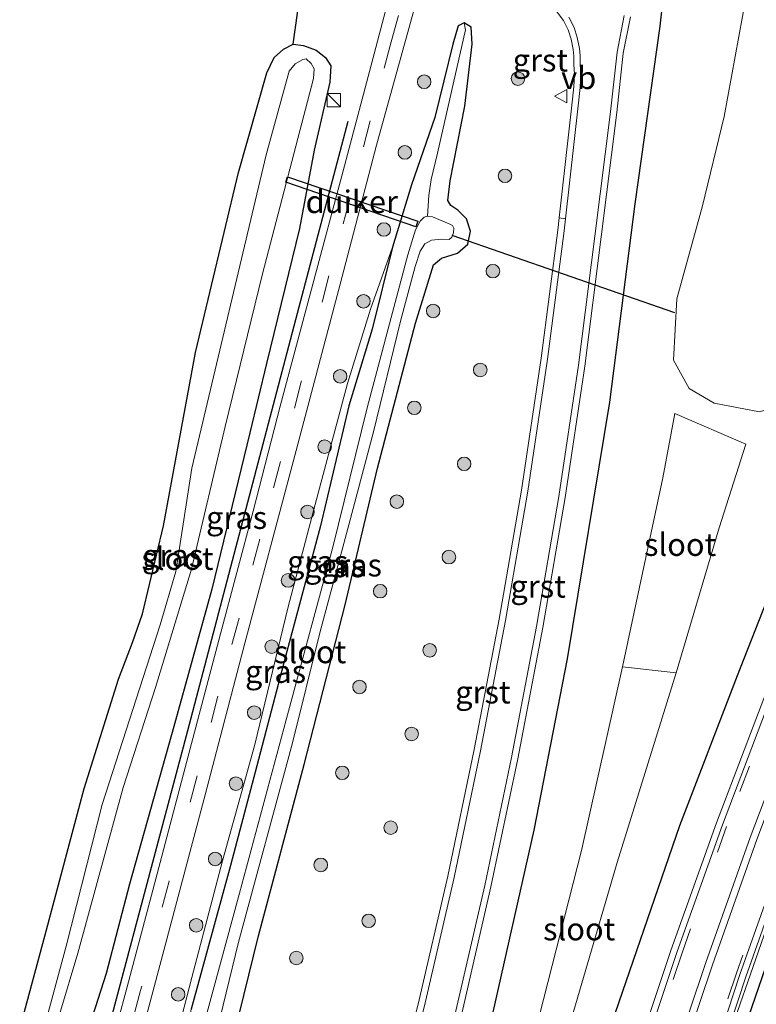
# Model space of a CAD drawing. Units: metres. Extents: x 39991 to 50000, y 412499 to 418750.
# Drawn here: x 41847 to 41928, y 413192 to 413301 of the extents above; entities that cross this region are included whole.
import ezdxf
from ezdxf.enums import TextEntityAlignment as Align

# ---------------------------------------------------------------- set-up
doc = ezdxf.new("R2010")
doc.units = ezdxf.units.M
doc.linetypes.add('VW-3-9_STREEP', pattern=[12, 3, -9])
doc.layers.get('0').update_dxf_attribs({"lineweight": 25})
for name, color, linetype, lineweight in [('B-ME-BV-GELEIDECONSTRUCTIE-GELEIDERAIL-L-B1', 213, 'BV-GELEIDERAIL', 18), ('B-ME-GR-BOOM-S-B1', 93, 'Continuous', 18), ('B-ME-GW-INSTEEKWATERGANG-L-B1', 10, 'Continuous', 25), ('B-ME-GW-KRUINLIJN-L-B1', 93, 'Continuous', 18), ('B-ME-IE-GRASLAND-GV-B6', 93, 'Continuous', 18), ('B-ME-IE-HULPGEOMETRIE-L-B1', 53, 'Continuous', 18), ('B-ME-IE-INRICHTINGSELEMENT-S-B1', 253, 'Continuous', 18), ('B-ME-IE-TERREINAFSCHEIDING-HAAG-L-B1', 10, 'Continuous', 25), ('B-ME-IE-TERREINAFSCHEIDING-HAAGRASTER-L-B1', 10, 'Continuous', 25), ('B-ME-KG-KADASTRAAL-OPNAMEDTMGRENS-L-B1', 10, 'Continuous', 25), ('B-ME-KW-DUIKER-GV-B6', 10, 'Continuous', 25), ('B-ME-KW-DUIKER-L-B1', 10, 'Continuous', 25), ('B-ME-OG-WATER-GV-B6', 153, 'Continuous', 18), ('B-ME-VH-VERH_SOORT-BITUMEN-GV-B6', 8, 'IE-TERREINAFSCHEIDING-NATUURLIJK-HOUTWAL', 18), ('B-ME-VH-VERH_SOORT-GV-B6', 8, 'Continuous', 18), ('B-ME-VW-MARKERING-39STREEP-015-L-B1', 255, 'VW-3-9_STREEP', 18), ('B-ME-VW-MARKERING-STREEP-015-L-B1', 7, 'Continuous', 18), ('B-ME-VW-MEUBILAIR_WEGMEUBILAIR-VERKEERSBORD-S-B1', 8, 'Continuous', 18)]:
    doc.layers.add(name, color=color, linetype=linetype, lineweight=lineweight)
doc.styles.add('NLCS-ISO', font='NLCS-ISO.TTF')
doc.linetypes.add('BV-GELEIDERAIL', pattern='A,10,-3,[108,NLCS.SHX,S=1,R=0,X=0,Y=0],-3', length=16)
doc.linetypes.add('IE-TERREINAFSCHEIDING-NATUURLIJK-HOUTWAL', pattern='A,7,-1.5,[67,NLCS.SHX,S=0.75,R=45,X=0,Y=0],-1.5,7,-1.5,[70,NLCS.SHX,S=0.75,R=0,X=0,Y=0],-1.5', length=20)

# ---------------------------------------------------------------- blocks, each defined once
blk = doc.blocks.new('kast')
blk.add_line((-0.75, -0.75), (0.75, 0.75))
blk.add_lwpolyline([(-0.75, 0.75), (0.75, 0.75), (0.75, -0.75), (-0.75, -0.75)], close=True)
blk = doc.blocks.new('verkeersbord')
for p, q in [((0, 0.75), (-0.75, -0.625)), ((0.75, -0.625), (0, 0.75)), ((-0.75, -0.625), (0.75, -0.625))]:
    blk.add_line(p, q)
blk = doc.blocks.new('boom')
blk.add_hatch(color=256).paths.add_polyline_path([(-0.75, 0, 1), (0.75, 0, 1)])
blk.add_circle((0, 0), 0.75)

msp = doc.modelspace()

# ---------------------------------------------------------------- linework, layer by layer
at = {"layer": 'B-ME-BV-GELEIDECONSTRUCTIE-GELEIDERAIL-L-B1'}
msp.add_polyline3d([(41917.8702, 413164.5257, -0.7266), (41919.3101, 413170.2161, -0.284), (41920.3871, 413174.0251, -0.106), (41925.3271, 413189.2181, -0.099), (41930.5891, 413204.2761, -0.095), (41934.7551, 413215.5311, -0.108), (41936.2371, 413219.1871, -0.308), (41939.3711, 413226.3861, -0.7814), (41939.6141, 413226.9441, -0.818)], dxfattribs=at)
at = {"layer": 'B-ME-GW-INSTEEKWATERGANG-L-B1'}
for points in [[(41919.1, 413315.752, -0.616), (41917.346, 413299.939, -0.561), (41914.585, 413280.304, -0.574), (41911.775, 413258.346, -0.527), (41907.098, 413229.94, -0.56), (41903.379, 413210.972, -0.533), (41898.519, 413189.354, -0.542), (41893.947, 413171.972, -0.522)], [(41905.298, 413168.439, -1.028), (41906.072, 413171.068, -1.036), (41912.026, 413189.606, -0.974), (41919.535, 413211.484, -0.933), (41925.918, 413228.094, -0.817), (41931.881, 413243.23, -0.929), (41932.504, 413244.986, -0.945), (41938.025, 413258.374, -1.083), (41943.945, 413272.886, -0.962), (41951.328, 413290.776, -1.003), (41959.229, 413310.221, -0.938)], [(41869.67, 413186.082, -1.094), (41872.929, 413199.278, -1.054), (41877.974, 413218.249, -1.006), (41882.504, 413235.913, -0.993), (41886.113, 413251.044, -0.988), (41890.289, 413267.077, -1.006), (41892.277, 413273.554, -1.041), (41893.197, 413274.288, -1.037), (41894.967, 413274.815, -1.037), (41896.087, 413275.84, -1.019), (41896.39, 413277.274, -1.015), (41895.931, 413278.633, -1.015), (41894.996, 413279.589, -1.028), (41894.222, 413280.1, -1.028), (41893.896, 413280.648, -1.041), (41894.146, 413282.817, -1.094), (41895.771, 413291.087, -1.059), (41896.575, 413297.937, -1.006), (41896.45, 413299.844, -0.927), (41895.701, 413300.33, -0.927), (41895.034, 413299.985, -0.909), (41894.426, 413297.957, -0.914), (41892.426, 413289.834, -0.914), (41889.877, 413282.377, -0.922), (41887.747, 413275.492, -0.922), (41885.509, 413266.399, -0.927), (41882.922, 413257.937, -0.958), (41879.783, 413244.647, -0.984), (41875.903, 413230.181, -0.971), (41872.742, 413218.105, -0.975), (41869.826, 413207.077, -0.997), (41865.485, 413191.156, -1.063)], [(41876.75, 413297.963, -0.83), (41877.923, 413297.82, -0.83), (41879.303, 413297.283, -0.826), (41880.338, 413296.463, -0.83), (41880.924, 413295.555, -0.83), (41880.827, 413293.735, -0.821), (41879.092, 413286.233, -0.821), (41877.484, 413277.558, -0.758), (41873.831, 413262.626, -0.663), (41871.962, 413254.95, -0.639), (41867.772, 413237.635, -0.553), (41863.562, 413222.466, -0.526), (41858.656, 413204.986, -0.531), (41856.082, 413195.136, -0.507), (41853.64, 413187.506, -0.564), (41852.811, 413184.777, -0.584)]]:
    msp.add_polyline3d(points, dxfattribs=at)
at = {"layer": 'B-ME-GW-KRUINLIJN-L-B1'}
msp.add_polyline3d([(41887.747, 413275.492, -0.922), (41885.331, 413268.644, -0.737), (41882.792, 413260.41, -0.751), (41879.547, 413248.281, -0.689), (41876.215, 413235.687, -0.693), (41872.478, 413220.316, -0.597), (41868.931, 413207.596, -0.601), (41865.538, 413194.667, -0.57), (41864.152, 413189.262, -0.623), (41862.307, 413183.426, -0.72), (41861.891, 413181.95, -0.715)], dxfattribs=at)
at = {"layer": 'B-ME-IE-GRASLAND-GV-B6'}
for points in [[(41965.754, 413316.355, -0.745), (41956.79, 413294.561, -0.735), (41949.924, 413277.814, -0.735), (41943.181, 413261.372, -0.72), (41937.209, 413246.742, -0.74), (41930.417, 413229.717, -0.743), (41923.599, 413211.799, -0.735), (41918.557, 413197.666, -0.72), (41912.92, 413180.741, -0.714), (41908.768, 413167.359, -0.729), (41905.298, 413168.439, -1.028), (41906.072, 413171.068, -1.036), (41912.026, 413189.606, -0.974), (41919.535, 413211.484, -0.933), (41925.918, 413228.094, -0.817), (41931.881, 413243.23, -0.929), (41932.504, 413244.986, -0.945), (41938.025, 413258.374, -1.083), (41943.945, 413272.886, -0.962), (41951.328, 413290.776, -1.003), (41959.229, 413310.221, -0.938)], [(41919.1, 413315.752, -0.616), (41917.346, 413299.939, -0.561), (41914.585, 413280.304, -0.574), (41911.775, 413258.346, -0.527), (41907.098, 413229.94, -0.56), (41903.379, 413210.972, -0.533), (41898.519, 413189.354, -0.542), (41893.947, 413171.972, -0.522), (41890.883, 413172.926, -0.319), (41891.8, 413176.265, -0.322), (41895.342, 413190.362, -0.343), (41898.643, 413204.702, -0.365), (41901.624, 413218.873, -0.366), (41904.391, 413233.394, -0.397), (41906.858, 413247.782, -0.383), (41909.024, 413262.337, -0.412), (41910.847, 413276.633, -0.457), (41912.573, 413290.385, -0.438), (41913.299, 413296.96, -0.437), (41914.083, 413300.982, -0.441)], [(41905.298, 413168.439, -1.028), (41901.472, 413169.63, -1.492), (41907.107, 413188.612, -1.481), (41912.633, 413207.393, -1.473), (41919.155, 413228.393, -1.442), (41923.906, 413244.435, -1.46), (41926.859, 413253.687, -2.187), (41919.006, 413257.077, -2.163), (41917.683, 413249.972, -1.601), (41913.219, 413229.046, -1.455), (41908.676, 413208.738, -1.47), (41903.545, 413188.62, -1.43), (41898.606, 413170.522, -1.488), (41893.947, 413171.972, -0.522), (41898.519, 413189.354, -0.542), (41903.379, 413210.972, -0.533), (41907.098, 413229.94, -0.56), (41911.775, 413258.346, -0.527), (41914.585, 413280.304, -0.574), (41917.346, 413299.939, -0.561), (41919.1, 413315.752, -0.616)], [(41959.229, 413310.221, -0.938), (41951.328, 413290.776, -1.003), (41943.945, 413272.886, -0.962), (41938.025, 413258.374, -1.083), (41932.504, 413244.986, -0.945), (41931.881, 413243.23, -0.929), (41925.918, 413228.094, -0.817), (41919.535, 413211.484, -0.933), (41912.026, 413189.606, -0.974), (41906.072, 413171.068, -1.036), (41905.298, 413168.439, -1.028)], [(41888.204, 413306.276, -0.5), (41885.22, 413294.933, -0.504), (41882.298, 413283.944, -0.438), (41878.951, 413271.389, -0.429), (41875.321, 413257.897, -0.407), (41872.354, 413246.276, -0.473), (41868.74, 413232.687, -0.42), (41865.323, 413219.855, -0.368), (41862.042, 413207.409, -0.359), (41858.405, 413193.654, -0.346), (41856.259, 413185.69, -0.346)], [(41876.75, 413297.963, -0.83), (41878.031, 413306.958, -0.561)], [(41926.894, 413303.269, -2.593), (41924.473, 413289.951, -2.599), (41922.079, 413280.068, -2.608), (41919.204, 413269.78, -2.588), (41918.866, 413262.973, -2.591), (41920.591, 413259.862, -2.592), (41923.368, 413258.218, -2.6), (41928.38, 413257.268, -2.6), (41929.914, 413257.76, -2.605), (41930.887, 413260.818, -2.607), (41931.324, 413264.237, -2.586)], [(41858.539, 413182.994, -0.308), (41861.256, 413193.086, -0.315), (41867.035, 413214.879, -0.297), (41871.403, 413231.686, -0.346), (41876.778, 413251.742, -0.372), (41881.956, 413271.398, -0.412), (41886.006, 413286.792, -0.442), (41890.405, 413302.764, -0.473)], [(41905.401, 413302.255, -0.601), (41906.684, 413300.583, -0.576), (41907.214, 413299.536, -0.566), (41907.522, 413298.515, -0.557), (41907.755, 413297.358, -0.546), (41907.835, 413296.633, -0.542), (41907.832, 413295.675, -0.541), (41907.882, 413294.655, -0.531), (41907.809, 413293.228, -0.53), (41907.617, 413291.193, -0.52), (41906.214, 413278.75, -0.517)], [(41869.67, 413186.082, -1.094), (41872.929, 413199.278, -1.054), (41877.974, 413218.249, -1.006), (41882.504, 413235.913, -0.993), (41886.113, 413251.044, -0.988), (41890.289, 413267.077, -1.006), (41892.277, 413273.554, -1.041), (41893.197, 413274.288, -1.037), (41894.967, 413274.815, -1.037), (41896.087, 413275.84, -1.019), (41896.39, 413277.274, -1.015), (41895.931, 413278.633, -1.015), (41894.996, 413279.589, -1.028), (41894.222, 413280.1, -1.028), (41893.896, 413280.648, -1.041), (41894.146, 413282.817, -1.094), (41895.771, 413291.087, -1.059), (41896.575, 413297.937, -1.006), (41896.45, 413299.844, -0.927), (41895.701, 413300.33, -0.927), (41895.034, 413299.985, -0.909), (41894.426, 413297.957, -0.914), (41892.426, 413289.834, -0.914), (41889.877, 413282.377, -0.922), (41887.747, 413275.492, -0.922), (41885.331, 413268.644, -0.737), (41882.792, 413260.41, -0.751), (41879.547, 413248.281, -0.689), (41876.215, 413235.687, -0.693), (41872.478, 413220.316, -0.597), (41868.931, 413207.596, -0.601), (41865.538, 413194.667, -0.57), (41864.152, 413189.262, -0.623)], [(41865.485, 413191.156, -1.063), (41869.826, 413207.077, -0.997), (41872.742, 413218.105, -0.975), (41875.903, 413230.181, -0.971), (41879.783, 413244.647, -0.984), (41882.922, 413257.937, -0.958), (41885.509, 413266.399, -0.927), (41887.747, 413275.492, -0.922), (41889.877, 413282.377, -0.922), (41892.426, 413289.834, -0.914), (41894.426, 413297.957, -0.914), (41895.034, 413299.985, -0.909), (41895.701, 413300.33, -0.927), (41895.818, 413299.546, -1.389)], [(41868.002, 413187.372, -2.402), (41870.717, 413198.595, -2.402), (41876.666, 413220.511, -2.402), (41879.704, 413232.803, -2.402), (41882.914, 413244.767, -2.402), (41885.665, 413255.052, -2.402), (41888.637, 413267.291, -2.402), (41890.257, 413273.357, -2.402), (41890.803, 413275.043, -2.402), (41891.353, 413275.876, -2.402), (41892.085, 413276.27, -2.402), (41893.179, 413276.37, -2.402), (41894.015, 413276.352, -2.402), (41894.322, 413276.587, -2.402), (41894.505, 413277.087, -2.402), (41894.558, 413277.576, -2.402), (41894.409, 413277.878, -2.402), (41894.028, 413278.063, -2.402), (41892.183, 413278.855, -2.402), (41891.64, 413278.933, -2.402), (41891.773, 413281.19, -2.265), (41892.043, 413282.975, -2.186), (41892.743, 413285.881, -1.992), (41895.818, 413299.546, -1.389), (41895.701, 413300.33, -0.927), (41896.45, 413299.844, -0.927), (41896.575, 413297.937, -1.006), (41895.771, 413291.087, -1.059), (41894.146, 413282.817, -1.094), (41893.896, 413280.648, -1.041), (41894.222, 413280.1, -1.028), (41894.996, 413279.589, -1.028), (41895.931, 413278.633, -1.015), (41896.39, 413277.274, -1.015), (41896.087, 413275.84, -1.019), (41894.967, 413274.815, -1.037), (41893.197, 413274.288, -1.037), (41892.277, 413273.554, -1.041), (41890.289, 413267.077, -1.006), (41886.113, 413251.044, -0.988), (41882.504, 413235.913, -0.993), (41877.974, 413218.249, -1.006), (41872.929, 413199.278, -1.054), (41869.67, 413186.082, -1.094)], [(41895.818, 413299.546, -1.389), (41892.743, 413285.881, -1.992), (41892.043, 413282.975, -2.186), (41891.773, 413281.19, -2.265), (41891.64, 413278.933, -2.402), (41891.253, 413278.81, -2.402), (41890.831, 413278.363, -2.402), (41890.321, 413277.404, -2.402), (41889.443, 413274.647, -2.402), (41884.959, 413257.72, -2.402), (41881.152, 413242.287, -2.402), (41876.238, 413224.142, -2.402), (41870.838, 413204.015, -2.402), (41866.514, 413188.112, -2.402)], [(41846.507, 413188.999, -0.598), (41849.333, 413199.415, -0.685), (41853.648, 413215.574, -0.715), (41857.43, 413227.691, -0.799), (41859, 413231.762, -0.849), (41860.099, 413234.915, -0.878), (41862.417, 413244.667, -0.958), (41865.971, 413263.842, -0.892), (41870.707, 413283.77, -0.817), (41873.849, 413294.782, -0.746), (41874.666, 413296.485, -0.759), (41875.692, 413297.405, -0.83), (41876.75, 413297.963, -0.83), (41877.923, 413297.82, -0.83), (41879.303, 413297.283, -0.826), (41880.338, 413296.463, -0.83), (41880.924, 413295.555, -0.83), (41880.827, 413293.735, -0.821), (41879.092, 413286.233, -0.821), (41877.484, 413277.558, -0.758), (41873.831, 413262.626, -0.663), (41871.962, 413254.95, -0.639), (41867.772, 413237.635, -0.553), (41863.562, 413222.466, -0.526), (41858.656, 413204.986, -0.531), (41856.082, 413195.136, -0.507), (41853.64, 413187.506, -0.564)], [(41853.64, 413187.506, -0.564), (41856.082, 413195.136, -0.507), (41858.656, 413204.986, -0.531), (41863.562, 413222.466, -0.526), (41867.772, 413237.635, -0.553), (41871.962, 413254.95, -0.639), (41873.831, 413262.626, -0.663), (41877.484, 413277.558, -0.758), (41879.092, 413286.233, -0.821), (41880.827, 413293.735, -0.821), (41880.924, 413295.555, -0.83), (41880.338, 413296.463, -0.83), (41879.303, 413297.283, -0.826), (41877.923, 413297.82, -0.83), (41876.75, 413297.963, -0.83)], [(41850.906, 413190.596, -2.146), (41852.945, 413197.362, -2.111), (41857.956, 413215.686, -2.111), (41861.543, 413226.779, -2.111), (41865.503, 413239.847, -2.111), (41869.23, 413255.659, -2.111), (41873.38, 413272.522, -2.111), (41879.028, 413294.14, -2.111), (41879.1, 413295.217, -2.111), (41878.742, 413295.822, -2.111), (41878.211, 413296.316, -2.111), (41877.842, 413296.252, -2.111), (41876.99, 413295.784, -2.111), (41876.321, 413294.971, -2.111), (41873.763, 413285.692, -2.111), (41865.565, 413251.052, -2.111), (41863.778, 413239.605, -2.146), (41862.054, 413233.698, -2.146), (41855.633, 413213.833, -2.146), (41851.639, 413198.148, -2.146), (41849.546, 413190.375, -2.146)], [(41906.214, 413278.75, -0.517), (41906.059, 413277.378, -0.517), (41904.218, 413263.213, -0.499), (41902.029, 413248.605, -0.464), (41899.565, 413234.317, -0.469), (41896.811, 413219.894, -0.449), (41893.88, 413205.879, -0.432), (41890.614, 413191.715, -0.411), (41887.112, 413177.848, -0.402)], [(41863.134, 413181.563, -1.085), (41861.891, 413181.95, -0.715), (41862.307, 413183.426, -0.72), (41864.152, 413189.262, -0.623), (41865.538, 413194.667, -0.57), (41868.931, 413207.596, -0.601), (41872.478, 413220.316, -0.597), (41876.215, 413235.687, -0.693), (41879.547, 413248.281, -0.689), (41882.792, 413260.41, -0.751), (41885.331, 413268.644, -0.737), (41887.747, 413275.492, -0.922), (41885.509, 413266.399, -0.927), (41882.922, 413257.937, -0.958), (41879.783, 413244.647, -0.984), (41875.903, 413230.181, -0.971), (41872.742, 413218.105, -0.975), (41869.826, 413207.077, -0.997), (41865.485, 413191.156, -1.063), (41865.061, 413188.76, -1.085), (41863.134, 413181.563, -1.085)], [(41929.612, 413191.253, -0.969), (41925.231, 413178.092, -0.971), (41921.14, 413165.165, -0.966), (41920.677, 413163.652, -0.965), (41918.85, 413164.221, -0.785), (41917.222, 413164.728, -0.706), (41921.533, 413178.582, -0.711), (41926.86, 413194.768, -0.713), (41931.572, 413208.051, -0.713)]]:
    msp.add_polyline3d(points, dxfattribs=at)
at = {"layer": 'B-ME-IE-HULPGEOMETRIE-L-B1'}
msp.add_line((41895.818, 413299.546, -1.389), (41895.701, 413300.33, -0.927), dxfattribs=at)
at = {"layer": 'B-ME-IE-TERREINAFSCHEIDING-HAAG-L-B1'}
msp.add_polyline3d([(41960.209, 413275.776, -0.768), (41954.483, 413261.496, -0.761), (41948.357, 413246.585, -0.797), (41942.303, 413231.641, -0.774), (41935.623, 413213.961, -0.771), (41930.823, 413201.042, -0.812), (41926.044, 413187.153, -0.794), (41921.119, 413171.63, -0.789), (41918.85, 413164.221, -0.785)], dxfattribs=at)
at = {"layer": 'B-ME-IE-TERREINAFSCHEIDING-HAAGRASTER-L-B1'}
msp.add_polyline3d([(41882.8106, 413289.3867, -0.7084), (41877.2268, 413268.169, -0.634), (41865.0796, 413221.9703, -0.501), (41854.9895, 413184.0984, -0.5562)], dxfattribs=at)
at = {"layer": 'B-ME-KG-KADASTRAAL-OPNAMEDTMGRENS-L-B1'}
msp.add_polyline3d([(41846.507, 413188.999, -0.598), (41849.333, 413199.415, -0.685), (41853.648, 413215.574, -0.715), (41857.43, 413227.691, -0.799), (41859, 413231.762, -0.849), (41860.099, 413234.915, -0.878), (41862.417, 413244.667, -0.958), (41865.971, 413263.842, -0.892), (41870.707, 413283.77, -0.817), (41873.849, 413294.782, -0.746), (41874.666, 413296.485, -0.759), (41875.6921, 413297.405, -0.83), (41876.75, 413297.963, -0.83), (41878.031, 413306.958, -0.561)], dxfattribs=at)
at = {"layer": 'B-ME-KW-DUIKER-GV-B6'}
msp.add_polyline3d([(41890.561, 413278.351, -2.564), (41890.353, 413277.752, -2.613), (41875.946, 413282.68, -2.598), (41876.154, 413283.279, -2.549), (41890.561, 413278.351, -2.564)], dxfattribs=at)
at = {"layer": 'B-ME-KW-DUIKER-L-B1'}
msp.add_line((41894.339, 413276.809, -2.195), (41918.967, 413268.262, -2.195), dxfattribs=at)
at = {"layer": 'B-ME-OG-WATER-GV-B6'}
for points in [[(41931.324, 413264.237, -2.586), (41930.887, 413260.818, -2.607), (41929.914, 413257.76, -2.605), (41928.38, 413257.268, -2.6), (41923.368, 413258.218, -2.6), (41920.591, 413259.862, -2.592), (41918.866, 413262.973, -2.591), (41919.204, 413269.78, -2.588), (41922.079, 413280.068, -2.608), (41924.473, 413289.951, -2.599), (41926.894, 413303.269, -2.593)], [(41849.597, 413185.777, -2.146), (41848.402, 413186.149, -2.146), (41849.546, 413190.375, -2.146), (41851.639, 413198.148, -2.146), (41855.633, 413213.833, -2.146), (41862.054, 413233.698, -2.146), (41863.778, 413239.605, -2.146), (41865.565, 413251.052, -2.111), (41873.763, 413285.692, -2.111), (41876.321, 413294.971, -2.111), (41876.99, 413295.784, -2.111), (41877.842, 413296.252, -2.111), (41878.211, 413296.316, -2.111), (41878.742, 413295.822, -2.111), (41879.1, 413295.217, -2.111), (41879.028, 413294.14, -2.111), (41873.38, 413272.522, -2.111), (41869.23, 413255.659, -2.111), (41865.503, 413239.847, -2.111), (41861.543, 413226.779, -2.111), (41857.956, 413215.686, -2.111), (41852.945, 413197.362, -2.111), (41850.906, 413190.596, -2.146), (41849.597, 413185.777, -2.146)], [(41866.514, 413188.112, -2.402), (41870.838, 413204.015, -2.402), (41876.238, 413224.142, -2.402), (41881.152, 413242.287, -2.402), (41884.959, 413257.72, -2.402), (41889.443, 413274.647, -2.402), (41890.321, 413277.404, -2.402), (41890.831, 413278.363, -2.402), (41891.253, 413278.81, -2.402), (41891.64, 413278.933, -2.402), (41892.183, 413278.855, -2.402), (41894.028, 413278.063, -2.402), (41894.409, 413277.878, -2.402), (41894.558, 413277.576, -2.402), (41894.505, 413277.087, -2.402), (41894.322, 413276.587, -2.402), (41894.015, 413276.352, -2.402), (41893.179, 413276.37, -2.402), (41892.085, 413276.27, -2.402), (41891.353, 413275.876, -2.402), (41890.803, 413275.043, -2.402), (41890.257, 413273.357, -2.402), (41888.637, 413267.291, -2.402), (41885.665, 413255.052, -2.402), (41882.914, 413244.767, -2.402), (41879.704, 413232.803, -2.402), (41876.666, 413220.511, -2.402), (41870.717, 413198.595, -2.402), (41868.002, 413187.372, -2.402)], [(41919.155, 413228.393, -1.442), (41913.219, 413229.046, -1.455), (41917.683, 413249.972, -1.601), (41919.006, 413257.077, -2.163), (41926.859, 413253.687, -2.187), (41923.906, 413244.435, -1.46), (41919.155, 413228.393, -1.442)], [(41919.155, 413228.393, -1.442), (41912.633, 413207.393, -1.473), (41907.107, 413188.612, -1.481), (41901.472, 413169.63, -1.492), (41898.606, 413170.522, -1.488), (41903.545, 413188.62, -1.43), (41908.676, 413208.738, -1.47), (41913.219, 413229.046, -1.455), (41919.155, 413228.393, -1.442)]]:
    msp.add_polyline3d(points, dxfattribs=at)
at = {"layer": 'B-ME-VH-VERH_SOORT-BITUMEN-GV-B6'}
for points in [[(41976.222, 413320.246, -0.742), (41964.47, 413291.969, -0.731), (41957.407, 413274.993, -0.729), (41950.792, 413258.606, -0.716), (41944.513, 413243.17, -0.726), (41937.988, 413226.984, -0.729), (41930.915, 413208.292, -0.713), (41926.198, 413194.994, -0.713), (41920.866, 413178.795, -0.711), (41916.553, 413164.936, -0.706), (41916.092, 413165.079, -0.687), (41913.386, 413165.922, -0.61), (41912.639, 413166.154, -0.625), (41909.929, 413166.998, -0.704), (41909.437, 413167.151, -0.729), (41913.586, 413180.527, -0.714), (41919.219, 413197.438, -0.72), (41924.256, 413211.557, -0.735), (41931.069, 413229.463, -0.743), (41937.858, 413246.48, -0.74), (41943.829, 413261.107, -0.72), (41950.572, 413277.548, -0.735), (41957.438, 413294.295, -0.735), (41966.409, 413316.108, -0.745)], [(41890.405, 413302.764, -0.473), (41886.006, 413286.792, -0.442), (41881.956, 413271.398, -0.412), (41876.778, 413251.742, -0.372), (41871.403, 413231.686, -0.346), (41867.035, 413214.879, -0.297), (41861.256, 413193.086, -0.315), (41858.539, 413182.994, -0.308), (41857.24, 413183.398, -0.338), (41855.758, 413183.859, -0.346), (41856.259, 413185.69, -0.346), (41858.405, 413193.654, -0.346), (41862.042, 413207.409, -0.359), (41865.323, 413219.855, -0.368), (41868.74, 413232.687, -0.42), (41872.354, 413246.276, -0.473), (41875.321, 413257.897, -0.407), (41878.951, 413271.389, -0.429), (41882.298, 413283.944, -0.438), (41885.22, 413294.933, -0.504), (41888.204, 413306.276, -0.5)], [(41891.294, 413191.551, -0.411), (41894.564, 413205.729, -0.432), (41897.497, 413219.757, -0.449), (41900.254, 413234.192, -0.469), (41902.72, 413248.494, -0.464), (41904.911, 413263.116, -0.499), (41906.754, 413277.294, -0.517), (41906.904, 413278.621, -0.517), (41908.313, 413291.121, -0.52), (41908.507, 413293.177, -0.53), (41908.583, 413294.654, -0.531), (41908.532, 413295.691, -0.541), (41908.535, 413296.671, -0.542), (41908.447, 413297.466, -0.546), (41908.202, 413298.686, -0.557), (41907.866, 413299.797, -0.566), (41907.279, 413300.957, -0.576)], [(41913.396, 413301.117, -0.441), (41912.606, 413297.066, -0.437), (41911.878, 413290.467, -0.438), (41910.153, 413276.721, -0.457), (41908.331, 413262.433, -0.412), (41906.167, 413247.893, -0.383), (41903.702, 413233.519, -0.397), (41900.938, 413219.011, -0.366), (41897.959, 413204.853, -0.365), (41894.661, 413190.526, -0.343)]]:
    msp.add_polyline3d(points, dxfattribs=at)
at = {"layer": 'B-ME-VH-VERH_SOORT-GV-B6'}
for points in [[(41976.863, 413319.965, -0.742), (41965.116, 413291.7, -0.731), (41958.055, 413274.728, -0.729), (41951.441, 413258.343, -0.716), (41945.162, 413242.907, -0.726), (41938.64, 413226.729, -0.729), (41931.572, 413208.051, -0.713), (41926.86, 413194.768, -0.713), (41921.533, 413178.582, -0.711), (41917.222, 413164.728, -0.706), (41916.553, 413164.936, -0.706), (41920.866, 413178.795, -0.711), (41926.198, 413194.994, -0.713), (41930.915, 413208.292, -0.713), (41937.988, 413226.984, -0.729), (41944.513, 413243.17, -0.726), (41950.792, 413258.606, -0.716), (41957.407, 413274.993, -0.729), (41964.47, 413291.969, -0.731), (41976.222, 413320.246, -0.742)], [(41966.409, 413316.108, -0.745), (41957.438, 413294.295, -0.735), (41950.572, 413277.548, -0.735), (41943.829, 413261.107, -0.72), (41937.858, 413246.48, -0.74), (41931.069, 413229.463, -0.743), (41924.256, 413211.557, -0.735), (41919.219, 413197.438, -0.72), (41913.586, 413180.527, -0.714), (41909.437, 413167.151, -0.729), (41908.768, 413167.359, -0.729), (41912.92, 413180.741, -0.714), (41918.557, 413197.666, -0.72), (41923.599, 413211.799, -0.735), (41930.417, 413229.717, -0.743), (41937.209, 413246.742, -0.74), (41943.181, 413261.372, -0.72), (41949.924, 413277.814, -0.735), (41956.79, 413294.561, -0.735), (41965.754, 413316.355, -0.745)], [(41906.904, 413278.621, -0.517), (41906.214, 413278.75, -0.517), (41907.617, 413291.193, -0.52), (41907.809, 413293.228, -0.53), (41907.882, 413294.655, -0.531), (41907.832, 413295.675, -0.541), (41907.835, 413296.633, -0.542), (41907.755, 413297.358, -0.546), (41907.522, 413298.515, -0.557), (41907.214, 413299.536, -0.566), (41906.684, 413300.583, -0.576), (41905.401, 413302.255, -0.601)], [(41914.083, 413300.982, -0.441), (41913.299, 413296.96, -0.437), (41912.573, 413290.385, -0.438), (41910.847, 413276.633, -0.457), (41909.024, 413262.337, -0.412), (41906.858, 413247.782, -0.383), (41904.391, 413233.394, -0.397), (41901.624, 413218.873, -0.366), (41898.643, 413204.702, -0.365), (41895.342, 413190.362, -0.343), (41891.8, 413176.265, -0.322), (41890.883, 413172.926, -0.319), (41890.214, 413173.134, -0.319), (41891.123, 413176.443, -0.322), (41894.661, 413190.526, -0.343), (41897.959, 413204.853, -0.365), (41900.938, 413219.011, -0.366), (41903.702, 413233.519, -0.397), (41906.167, 413247.893, -0.383), (41908.331, 413262.433, -0.412), (41910.153, 413276.721, -0.457), (41911.878, 413290.467, -0.438), (41912.606, 413297.066, -0.437), (41913.396, 413301.117, -0.441)], [(41907.279, 413300.957, -0.576), (41907.866, 413299.797, -0.566), (41908.202, 413298.686, -0.557), (41908.447, 413297.466, -0.546), (41908.535, 413296.671, -0.542), (41908.532, 413295.691, -0.541), (41908.583, 413294.654, -0.531), (41908.507, 413293.177, -0.53), (41908.313, 413291.121, -0.52), (41906.904, 413278.621, -0.517)], [(41906.904, 413278.621, -0.517), (41906.754, 413277.294, -0.517), (41904.911, 413263.116, -0.499), (41902.72, 413248.494, -0.464), (41900.254, 413234.192, -0.469), (41897.497, 413219.757, -0.449), (41894.564, 413205.729, -0.432), (41891.294, 413191.551, -0.411), (41887.789, 413177.671, -0.402), (41886.844, 413174.183, -0.4), (41886.175, 413174.391, -0.4), (41887.112, 413177.848, -0.402), (41890.614, 413191.715, -0.411), (41893.88, 413205.879, -0.432), (41896.811, 413219.894, -0.449), (41899.565, 413234.317, -0.469), (41902.029, 413248.605, -0.464), (41904.218, 413263.213, -0.499), (41906.059, 413277.378, -0.517), (41906.214, 413278.75, -0.517), (41906.904, 413278.621, -0.517)]]:
    msp.add_polyline3d(points, dxfattribs=at)
at = {"layer": 'B-ME-VW-MARKERING-39STREEP-015-L-B1'}
for points in [[(41975.906, 413320.569, -0.721), (41964.012, 413292.163, -0.713), (41957.032, 413275.087, -0.714), (41950.328, 413258.749, -0.697), (41944.054, 413243.358, -0.702), (41937.614, 413227.235, -0.712), (41930.534, 413208.457, -0.693), (41925.817, 413195.144, -0.697), (41920.377, 413178.921, -0.686), (41916.092, 413165.079, -0.687)], [(41968.102, 413319.269, -0.727), (41957.91, 413294.111, -0.715), (41951.096, 413277.447, -0.717), (41944.308, 413260.905, -0.703), (41938.355, 413246.32, -0.723), (41931.508, 413229.291, -0.722), (41924.715, 413211.389, -0.712), (41919.777, 413197.303, -0.7), (41914.078, 413180.373, -0.692), (41909.929, 413166.998, -0.704)], [(41888.405, 413301.127, -0.479), (41887.619, 413298.206, -0.478), (41885.287, 413289.488, -0.425), (41883.088, 413280.952, -0.412), (41880.73, 413272.321, -0.394), (41877.654, 413260.58, -0.363), (41875.366, 413251.756, -0.35), (41873.069, 413243.189, -0.35), (41870.781, 413234.42, -0.35), (41868.448, 413225.792, -0.35), (41866.142, 413216.976, -0.35), (41863.041, 413205.344, -0.35), (41859.888, 413193.227, -0.35), (41857.24, 413183.398, -0.338)]]:
    msp.add_polyline3d(points, dxfattribs=at)
at = {"layer": 'B-ME-VW-MARKERING-STREEP-015-L-B1'}
for points in [[(41912.639, 413166.154, -0.625), (41916.894, 413179.847, -0.612), (41922.442, 413196.344, -0.624), (41927.35, 413210.186, -0.627), (41934.232, 413228.401, -0.645), (41940.779, 413244.782, -0.64), (41946.93, 413259.844, -0.631), (41953.725, 413276.402, -0.637), (41960.572, 413293.157, -0.641), (41972.442, 413321.992, -0.636)], [(41973.098, 413321.818, -0.63), (41961.273, 413292.905, -0.632), (41954.447, 413276.161, -0.634), (41947.624, 413259.568, -0.626), (41941.487, 413244.521, -0.635), (41934.959, 413228.169, -0.637), (41928.067, 413209.955, -0.617), (41923.166, 413196.092, -0.618), (41917.618, 413179.609, -0.601), (41913.386, 413165.922, -0.61)]]:
    msp.add_polyline3d(points, dxfattribs=at)

# ---------------------------------------------------------------- block references
at = {"layer": 'B-ME-GR-BOOM-S-B1', "rotation": 90}
for p in [(41891.2654, 413293.7938, -0.9815), (41901.639, 413294.141, -0.795), (41889.1267, 413285.9725, -1.0323), (41900.209, 413283.386, -0.802), (41886.8042, 413277.4487, -0.904), (41898.867, 413272.833, -0.889), (41884.5527, 413269.5005, -0.8719), (41892.259, 413268.437, -1.117), (41897.466, 413261.908, -0.86), (41881.9668, 413261.2014, -0.8235), (41890.176, 413257.709, -1.204), (41880.2495, 413253.4098, -0.7714), (41895.69, 413251.514, -0.785), (41888.24, 413247.339, -1.212), (41878.3584, 413246.1923, -0.7248), (41893.999, 413241.195, -0.802), (41876.2058, 413238.6136, -0.812), (41886.395, 413237.421, -1.113), (41874.3904, 413231.2849, -0.7297), (41891.875, 413230.885, -0.789), (41884.106, 413226.825, -0.999), (41872.458, 413223.9866, -0.6687), (41889.874, 413221.627, -0.853), (41882.198, 413217.325, -0.988), (41870.4345, 413216.1293, -0.532), (41887.558, 413211.249, -0.801), (41868.1404, 413207.7932, -0.6843), (41879.821, 413207.135, -0.967), (41885.119, 413200.943, -0.868), (41866.0388, 413200.4523, -0.7912), (41877.119, 413196.829, -0.964), (41864.0423, 413192.8094, -0.675)]:
    msp.add_blockref('boom', p, dxfattribs=at)
at = {"layer": 'B-ME-IE-INRICHTINGSELEMENT-S-B1', "rotation": 90}
msp.add_blockref('kast', (41881.264, 413291.759, 0.107), dxfattribs=at)
at = {"layer": 'B-ME-VW-MEUBILAIR_WEGMEUBILAIR-VERKEERSBORD-S-B1', "rotation": 90}
msp.add_blockref('verkeersbord', (41906.42, 413292.205, -0.356), dxfattribs=at)

# ---------------------------------------------------------------- texts
at = {"layer": 'B-ME-IE-GRASLAND-GV-B6', "ltscale": 0.2, "style": 'NLCS-ISO'}
for p in [(41870.5075, 413245.563), (41863.434, 413241.37), (41879.476, 413240.683), (41881.351, 413240.213), (41883.2105, 413240.3035), (41874.819, 413228.5275)]:
    msp.add_text('gras', height=2.5, dxfattribs=at).set_placement(p, align=Align.MIDDLE_CENTER)
at = {"layer": 'B-ME-KW-DUIKER-GV-B6', "ltscale": 0.2, "style": 'NLCS-ISO'}
msp.add_text('duiker', height=2.5, dxfattribs=at).set_placement((41883.2535, 413280.5155), align=Align.MIDDLE_CENTER)
at = {"layer": 'B-ME-OG-WATER-GV-B6', "ltscale": 0.2, "style": 'NLCS-ISO'}
for p in [(41919.5818, 413242.5785), (41863.9643, 413241.0343), (41878.6468, 413230.7053), (41908.4127, 413200.039)]:
    msp.add_text('sloot', height=2.5, dxfattribs=at).set_placement(p, align=Align.MIDDLE_CENTER)
at = {"layer": 'B-ME-VH-VERH_SOORT-GV-B6', "ltscale": 0.2, "style": 'NLCS-ISO'}
for p in [(41904.118, 413296.1807), (41903.87, 413237.9599), (41897.7605, 413226.2508)]:
    msp.add_text('grst', height=2.5, dxfattribs=at).set_placement(p, align=Align.MIDDLE_CENTER)
at = {"layer": 'B-ME-VW-MEUBILAIR_WEGMEUBILAIR-VERKEERSBORD-S-B1', "ltscale": 0.2, "style": 'NLCS-ISO'}
msp.add_text('vb', height=2.5, dxfattribs=at).set_placement((41906.42, 413292.205, -0.356), align=Align.BOTTOM_LEFT)

doc.saveas('drawing.dxf')
